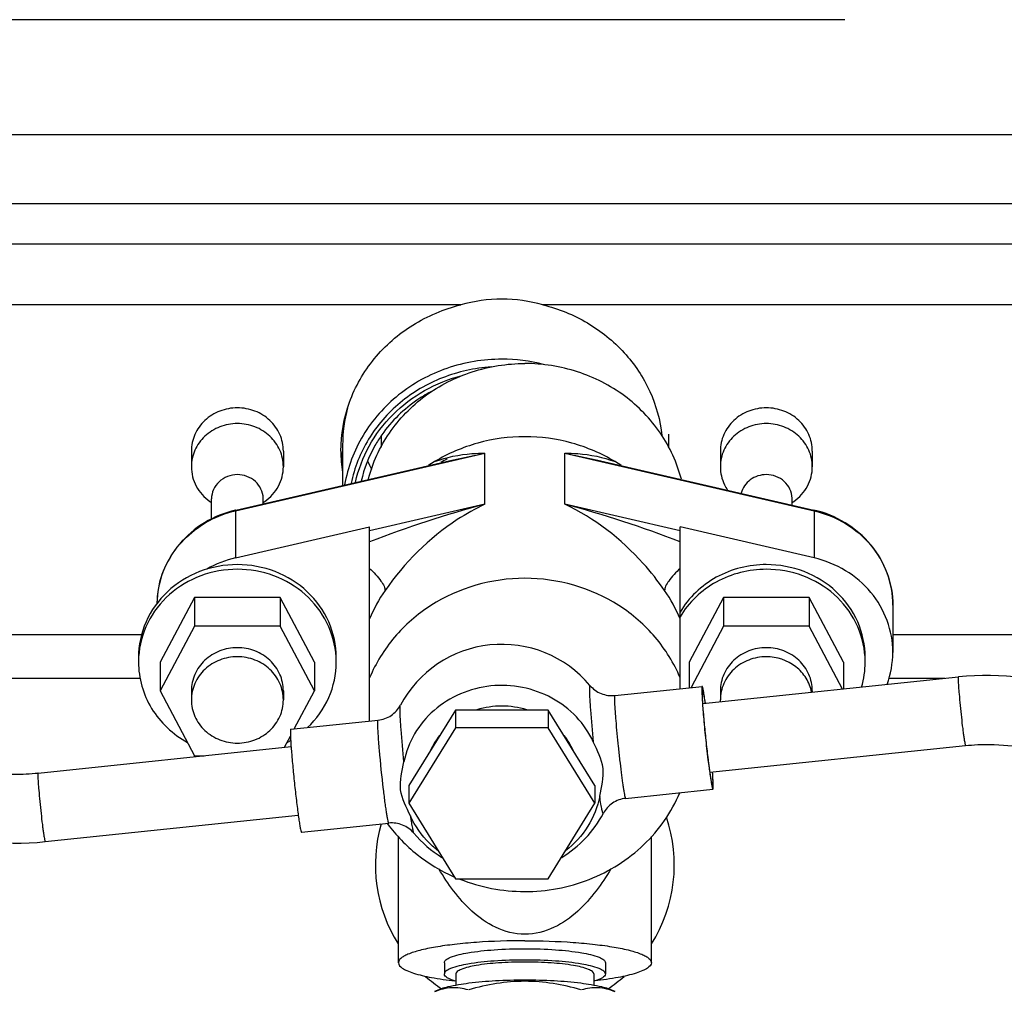
# Model space of a CAD drawing. Units: millimetres. Extents: x 40 to 615, y -3 to 410.
# Drawn here: x 295 to 303, y 327 to 336 of the extents above; entities that cross this region are included whole.
import ezdxf

# ---------------------------------------------------------------- set-up
doc = ezdxf.new("R2010")
doc.units = ezdxf.units.MM
doc.header["$LTSCALE"] = 32.67
doc.linetypes.add('CENTER', pattern=[0.6, 0.375, -0.075, 0.075, -0.075])
doc.layers.get('0').update_dxf_attribs({"linetype": 'CONTINUOUS'})
doc.layers.add('ALL_AXIS', color=7, linetype='CONTINUOUS')

msp = doc.modelspace()

# ---------------------------------------------------------------- linework, layer by layer
at = {"color": 7, "linetype": 'Continuous'}
for p, q in [((276.9769, 334.8445), (340.6269, 334.8445)), ((268.8757, 334.2443), (341.1783, 334.2443)), ((267.9769, 333.8945), (341.5769, 333.8945)), ((298.5195, 333.364), (287.7342, 333.364)), ((310.0195, 333.364), (299.2342, 333.364)), ((300.3269, 332.2391), (300.3269, 332.1268)), ((297.4919, 332.1429), (297.4919, 331.7937)), ((297.8269, 332.222), (297.8269, 332.1268)), ((296.1769, 332.0921), (296.1769, 331.9553)), ((296.5616, 331.5725), (298.7301, 332.0744)), ((296.9769, 332.0921), (296.9769, 331.9553)), ((298.417, 332.0078), (298.7301, 332.0744)), ((298.7301, 331.6297), (298.7301, 332.0744)), ((299.4236, 332.0744), (299.7367, 332.0078)), ((299.4236, 332.0744), (301.5921, 331.5725)), ((299.4236, 331.6297), (299.4236, 332.0744)), ((300.7769, 332.0921), (300.7769, 331.9553)), ((301.5769, 332.0921), (301.5769, 331.9553)), ((296.563, 331.5787), (298.4178, 332.008)), ((298.4158, 332.0075), (298.417, 332.0078)), ((299.7359, 332.008), (301.5907, 331.5787)), ((299.7367, 332.0078), (299.7379, 332.0075)), ((296.3519, 331.5017), (296.3519, 331.6754)), ((296.8019, 331.634), (296.8019, 331.6754)), ((298.7301, 331.6297), (297.7269, 331.3976)), ((300.4269, 331.3976), (299.4236, 331.6297)), ((301.4019, 331.6224), (301.4019, 331.6754)), ((296.5616, 331.5725), (296.5616, 331.1621)), ((301.5921, 331.5725), (301.5921, 331.1621)), ((296.5616, 331.1621), (297.7269, 331.4318)), ((297.7269, 329.743), (297.7269, 331.4318)), ((301.5921, 331.1621), (300.4269, 331.4318)), ((300.4269, 330.0249), (300.4269, 331.4318)), ((296.205, 330.8192), (295.9069, 330.2554)), ((296.9487, 330.8192), (296.205, 330.8192)), ((296.205, 330.8192), (296.205, 330.5696)), ((297.2469, 330.2554), (296.9487, 330.8192)), ((296.9487, 330.8192), (296.9487, 330.5696)), ((300.805, 330.8192), (300.5069, 330.2554)), ((301.5487, 330.8192), (300.805, 330.8192)), ((300.805, 330.8192), (300.805, 330.5696)), ((301.8469, 330.2554), (301.5487, 330.8192)), ((301.5487, 330.8192), (301.5487, 330.5696)), ((302.2769, 330.7513), (302.2769, 330.3409)), ((296.205, 330.5696), (295.9069, 330.0057)), ((296.9487, 330.5696), (296.205, 330.5696)), ((297.2469, 330.0057), (296.9487, 330.5696)), ((300.805, 330.5696), (300.5223, 330.0349)), ((301.5487, 330.5696), (300.805, 330.5696)), ((301.8385, 330.0215), (301.5487, 330.5696)), ((295.7445, 330.4946), (294.3882, 330.4946)), ((303.7655, 330.4946), (302.2769, 330.4946)), ((295.9069, 330.2554), (295.9069, 330.0057)), ((297.2469, 330.2554), (297.2469, 330.0057)), ((300.5069, 330.2554), (300.5069, 330.0333)), ((301.8469, 330.2554), (301.8469, 330.0224)), ((295.7301, 330.1145), (293.9662, 330.1145)), ((300.6245, 329.8947), (302.8475, 330.1268)), ((302.729, 330.1145), (302.2417, 330.1145)), ((295.9069, 330.0057), (296.205, 329.4419)), ((296.1769, 330.0057), (296.1769, 329.9271)), ((296.9769, 330.0057), (296.9769, 329.9271)), ((297.0717, 329.6746), (297.2469, 330.0057)), ((299.8594, 329.9657), (300.6191, 330.045)), ((300.7769, 330.0057), (300.7769, 329.9271)), ((301.5769, 330.0057), (301.5769, 329.9942)), ((298.4727, 329.8393), (298.0686, 329.1815)), ((299.281, 329.8393), (298.4727, 329.8393)), ((298.4727, 329.8393), (298.4727, 329.6853)), ((299.6852, 329.1815), (299.281, 329.8393)), ((299.281, 329.8393), (299.281, 329.6853)), ((297.0411, 329.6714), (297.8008, 329.7507)), ((298.4727, 329.6853), (298.0686, 329.0276)), ((299.281, 329.6853), (298.4727, 329.6853)), ((299.6852, 329.0276), (299.281, 329.6853)), ((296.9873, 329.515), (297.0389, 329.6125)), ((294.8439, 329.2912), (297.0442, 329.5209)), ((300.6868, 329.298), (302.9098, 329.5301)), ((296.205, 329.4419), (296.2877, 329.4419)), ((298.0686, 329.1815), (298.0686, 329.0276)), ((299.6852, 329.1815), (299.6852, 329.0276)), ((299.9529, 329.0705), (300.7126, 329.1498)), ((298.0686, 329.0276), (298.4727, 328.3698)), ((299.281, 328.3698), (299.6852, 329.0276)), ((294.9062, 328.6944), (297.1065, 328.9241)), ((297.1346, 328.7763), (297.8943, 328.8556)), ((297.9769, 327.6414), (297.9769, 328.7387)), ((300.1769, 327.6414), (300.1769, 328.7387)), ((298.4727, 328.3698), (299.281, 328.3698)), ((298.3769, 327.6414), (298.3769, 327.5429)), ((299.7769, 327.6414), (299.7769, 327.5429)), ((298.4769, 327.5429), (298.4769, 327.444)), ((299.6769, 327.5429), (299.6769, 327.444))]:
    msp.add_line(p, q, dxfattribs=at)
for centre, radius, start, end in [((298.8765, 331.4171), 1.4736, 75.76948, 89.98657), ((298.7255, 332.1418), 1.2336, 164.63738, 179.94959), ((298.7164, 332.0922), 1.2395, 180.0096, 188.67219), ((298.7163, 332.1402), 1.2394, 182.22426, 188.76796), ((298.7628, 332.4365), 1.1374, 202.17755, 206.17851), ((303.0279, 324.1603), 9.1588, 121.13502, 121.53239), ((299.0562, 330.7583), 1.4245, 117.31997, 119.8286), ((295.1259, 324.1605), 9.1586, 58.4676, 58.86498), ((296.5679, 331.9824), 0.401, 234.95618, 237.3253), ((296.6033, 331.6754), 0.1985, 0.00049, 2.07537), ((296.5859, 331.9824), 0.401, 302.6747, 305.04382), ((301.2033, 331.6754), 0.1985, 0.00049, 2.07537), ((301.1859, 331.9824), 0.401, 302.6747, 305.04382), ((296.7751, 330.6623), 0.9406, 103.03019, 103.21602), ((296.6754, 330.7509), 0.7986, 168.94847, 174.40506), ((296.6772, 330.7506), 0.8004, 166.54364, 168.94877), ((298.9614, 330.1168), 1.3381, 145.3077, 157.30965), ((299.1923, 330.1168), 1.3381, 22.69035, 34.6923), ((296.6721, 330.7513), 0.7952, 174.40997, 178.9978), ((298.8769, 329.4106), 1, 39.95585, 151.96543), ((296.4766, 330.2554), 0.7598, 176.90569, 179.99992), ((296.476, 330.2554), 0.7592, 176.44825, 176.90522), ((296.6777, 330.2554), 0.7592, 3.09478, 3.55175), ((296.6771, 330.2554), 0.7598, 0.00008, 3.09431), ((301.2777, 330.2554), 0.7592, 3.09478, 3.55175), ((301.2771, 330.2554), 0.7598, 0.00008, 3.09431), ((301.2698, 330.2562), 0.767, 343.51615, 359.9374), ((303.0996, 327.722), 2.418, 69.46355, 95.9849), ((301.1303, 329.9271), 0.3535, 180.00005, 182.65723), ((298.8772, 329.1557), 0.7182, 90.02557, 107.57238), ((298.8765, 329.1557), 0.7182, 72.42762, 89.97443), ((296.5911, 330.3219), 0.8719, 298.82275, 301.06131), ((298.8278, 329.228), 0.6283, 141.51279, 155.48728), ((298.9259, 329.228), 0.6283, 24.51272, 38.48721), ((298.8769, 329.4106), 1, 301.3544, 331.9655), ((299.0769, 328.4945), 1.3, 327.91283, 18.56903), ((294.6541, 331.0992), 2.418, 249.46355, 275.9849), ((299.0769, 328.4945), 1.3, 164.17882, 212.08717), ((298.9817, 329.6553), 1.3626, 216.05802, 216.3084), ((298.8812, 329.4157), 1.0066, 220.01732, 238.57057), ((299.0769, 328.4945), 1.3, 228.40678, 236.23173), ((299.0769, 328.4945), 1.3, 303.76827, 311.59322)]:
    msp.add_arc(centre, radius, start, end, dxfattribs=at)
msp.add_ellipse((298.8769, 331.9236), major_axis=(0, 1.4898), ratio=0.939693, start_param=-0.258135, end_param=0.258135, dxfattribs=at)
for points, knots in [([(297.4769, 332.092), (297.4769, 332.2356), (297.5284, 332.5269), (297.7506, 332.9128), (298.0916, 333.2099), (298.373, 333.3277), (298.5195, 333.364)], [0, 0, 0, 0, 0.244038, 0.491224, 0.743316, 1, 1, 1, 1]), ([(299.2342, 333.364), (299.3694, 333.3305), (299.6297, 333.2251), (299.9541, 332.9635), (300.182, 332.622), (300.2549, 332.3593), (300.2694, 332.2275)], [0, 0, 0, 0, 0.25626, 0.508392, 0.755915, 1, 1, 1, 1]), ([(298.8769, 332.8908), (298.7153, 332.8908), (298.3917, 332.8372), (297.9649, 332.6045), (297.6476, 332.2465), (297.5359, 331.949), (297.5098, 331.798)], [0, 0, 0, 0, 0.256326, 0.509265, 0.756954, 1, 1, 1, 1]), ([(297.716, 331.8467), (297.7525, 331.9891), (297.8789, 332.2656), (298.1984, 332.5936), (298.6125, 332.8051), (298.9222, 332.8536), (299.0769, 332.8536)], [0, 0, 0, 0, 0.243303, 0.491261, 0.744101, 1, 1, 1, 1]), ([(300.4378, 331.8467), (300.4012, 331.9891), (300.2748, 332.2656), (299.9553, 332.5936), (299.5412, 332.8051), (299.2315, 332.8536), (299.0769, 332.8536)], [0, 0, 0, 0, 0.243303, 0.491261, 0.744101, 1, 1, 1, 1]), ([(298.784, 332.8236), (298.6398, 332.8142), (298.3541, 332.751), (297.9798, 332.5314), (297.6988, 332.2095), (297.5941, 331.9458), (297.5663, 331.8113)], [0, 0, 0, 0, 0.256165, 0.508846, 0.756601, 1, 1, 1, 1]), ([(297.6038, 331.8197), (297.628, 331.9294), (297.7096, 332.1444), (297.9188, 332.4206), (298.1991, 332.6327), (298.4187, 332.7208), (298.5325, 332.7502)], [0, 0, 0, 0, 0.244336, 0.492184, 0.744251, 1, 1, 1, 1]), ([(298.2756, 332.6164), (298.2314, 332.5937), (298.0625, 332.4942), (297.9176, 332.3539), (297.8335, 332.2344)], [0, 0, 0, 0, 0.25388, 1, 1, 1, 1]), ([(296.5769, 332.4679), (296.525, 332.4679), (296.4209, 332.4488), (296.2881, 332.366), (296.1982, 332.2411), (296.1769, 332.1411), (296.1769, 332.0921)], [0, 0, 0, 0, 0.257136, 0.510152, 0.757222, 1, 1, 1, 1]), ([(296.9769, 332.0921), (296.9769, 332.1411), (296.9556, 332.2411), (296.8656, 332.366), (296.7328, 332.4488), (296.6288, 332.4679), (296.5769, 332.4679)], [0, 0, 0, 0, 0.242778, 0.489848, 0.742864, 1, 1, 1, 1]), ([(301.1769, 332.4679), (301.125, 332.4679), (301.0209, 332.4488), (300.8881, 332.366), (300.7982, 332.2411), (300.7769, 332.1411), (300.7769, 332.0921)], [0, 0, 0, 0, 0.257136, 0.510152, 0.757222, 1, 1, 1, 1]), ([(301.5769, 332.0921), (301.5769, 332.1411), (301.5556, 332.2411), (301.4656, 332.366), (301.3328, 332.4488), (301.2288, 332.4679), (301.1769, 332.4679)], [0, 0, 0, 0, 0.242778, 0.489848, 0.742864, 1, 1, 1, 1]), ([(296.5769, 332.3311), (296.525, 332.3311), (296.4209, 332.312), (296.2881, 332.2292), (296.1982, 332.1043), (296.1769, 332.0043), (296.1769, 331.9553)], [0, 0, 0, 0, 0.257136, 0.510152, 0.757222, 1, 1, 1, 1]), ([(296.9769, 331.9553), (296.9769, 332.0043), (296.9556, 332.1043), (296.8656, 332.2292), (296.7328, 332.312), (296.6288, 332.3311), (296.5769, 332.3311)], [0, 0, 0, 0, 0.242778, 0.489848, 0.742864, 1, 1, 1, 1]), ([(301.1769, 332.3311), (301.125, 332.3311), (301.0209, 332.312), (300.8881, 332.2292), (300.7982, 332.1043), (300.7769, 332.0043), (300.7769, 331.9553)], [0, 0, 0, 0, 0.257136, 0.510152, 0.757222, 1, 1, 1, 1]), ([(301.5769, 331.9553), (301.5769, 332.0043), (301.5556, 332.1043), (301.4656, 332.2292), (301.3328, 332.312), (301.2288, 332.3311), (301.1769, 332.3311)], [0, 0, 0, 0, 0.242778, 0.489848, 0.742864, 1, 1, 1, 1]), ([(297.8335, 332.2344), (297.812, 332.2039), (297.7328, 332.0792), (297.6781, 331.9389), (297.6538, 331.8312)], [0, 0, 0, 0, 0.252474, 1, 1, 1, 1]), ([(299.0769, 332.2165), (298.9393, 332.2165), (298.6642, 332.1797), (298.4089, 332.0703), (298.2923, 331.9998)], [0, 0, 0, 0, 0.502256, 1, 1, 1, 1]), ([(299.8614, 331.9998), (299.7448, 332.0703), (299.4895, 332.1797), (299.2144, 332.2165), (299.0769, 332.2165)], [0, 0, 0, 0, 0.497744, 1, 1, 1, 1]), ([(298.2923, 331.9998), (298.3958, 332.0392), (298.544, 332.0692), (298.6924, 332.0744), (298.7301, 332.0744)], [0, 0, 0, 0, 0.745747, 1, 1, 1, 1]), ([(299.4236, 332.0744), (299.4614, 332.0744), (299.6097, 332.0692), (299.7579, 332.0392), (299.8614, 331.9998)], [0, 0, 0, 0, 0.254253, 1, 1, 1, 1]), ([(296.1769, 331.9553), (296.1769, 331.8973), (296.2069, 331.7784), (296.2891, 331.6881), (296.3376, 331.654)], [0, 0, 0, 0, 0.494229, 1, 1, 1, 1]), ([(296.5769, 331.8869), (296.52, 331.8869), (296.4306, 331.853), (296.364, 331.7593), (296.3519, 331.703), (296.3519, 331.6754)], [0, 0, 0, 0, 0.505712, 0.755021, 1, 1, 1, 1]), ([(296.8017, 331.6826), (296.7998, 331.736), (296.7467, 331.8467), (296.6326, 331.8869), (296.5769, 331.8869)], [0, 0, 0, 0, 0.489224, 1, 1, 1, 1]), ([(296.8161, 331.654), (296.8646, 331.6881), (296.9468, 331.7784), (296.9769, 331.8973), (296.9769, 331.9553)], [0, 0, 0, 0, 0.505771, 1, 1, 1, 1]), ([(300.7769, 331.9553), (300.7769, 331.9017), (300.794, 331.8287), (300.8303, 331.7667), (300.8406, 331.7518)], [0, 0, 0, 0, 0.746446, 1, 1, 1, 1]), ([(301.1769, 331.8869), (301.1281, 331.8869), (301.0293, 331.8565), (300.9699, 331.7706), (300.9582, 331.7251)], [0, 0, 0, 0, 0.509234, 1, 1, 1, 1]), ([(301.4017, 331.6826), (301.3998, 331.736), (301.3467, 331.8467), (301.2326, 331.8869), (301.1769, 331.8869)], [0, 0, 0, 0, 0.489224, 1, 1, 1, 1]), ([(301.4161, 331.654), (301.4646, 331.6881), (301.5468, 331.7784), (301.5769, 331.8973), (301.5769, 331.9553)], [0, 0, 0, 0, 0.505771, 1, 1, 1, 1]), ([(296.3511, 331.6824), (296.3507, 331.6835), (296.3521, 331.6778), (296.3519, 331.6765), (296.3519, 331.6754)], [0, 0, 0, 0, 0.527169, 1, 1, 1, 1]), ([(296.8019, 331.6754), (296.8019, 331.6775), (296.8021, 331.68), (296.8026, 331.6824), (296.8027, 331.6827)], [0, 0, 0, 0, 0.855363, 1, 1, 1, 1]), ([(298.7301, 331.6297), (298.6469, 331.591), (298.3101, 331.4019), (298.0282, 331.1198), (297.8612, 330.8784)], [0, 0, 0, 0, 0.238255, 1, 1, 1, 1]), ([(300.2925, 330.8784), (300.2354, 330.9609), (299.9967, 331.2634), (299.682, 331.5096), (299.4236, 331.6297)], [0, 0, 0, 0, 0.260474, 1, 1, 1, 1]), ([(301.4019, 331.6754), (301.4019, 331.6775), (301.4021, 331.68), (301.4026, 331.6824), (301.4027, 331.6827)], [0, 0, 0, 0, 0.855363, 1, 1, 1, 1]), ([(296.56, 331.578), (296.4658, 331.5559), (296.2842, 331.4824), (296.0622, 331.294), (295.9152, 331.0468), (295.8787, 330.8588), (295.877, 330.7658)], [0, 0, 0, 0, 0.255209, 0.506853, 0.754673, 1, 1, 1, 1]), ([(295.8988, 330.9368), (295.9352, 331.0891), (296.1061, 331.3813), (296.4041, 331.5361), (296.5616, 331.5725)], [0, 0, 0, 0, 0.491819, 1, 1, 1, 1]), ([(296.563, 331.5787), (296.5628, 331.5787), (296.5612, 331.5768), (296.5616, 331.5744), (296.5616, 331.5725)], [0, 0, 0, 0, 0.120104, 1, 1, 1, 1]), ([(302.2769, 330.7513), (302.2769, 330.8458), (302.2427, 331.0372), (302.0957, 331.2898), (301.8711, 331.4821), (301.6865, 331.5566), (301.5907, 331.5787)], [0, 0, 0, 0, 0.245312, 0.493086, 0.744731, 1, 1, 1, 1]), ([(301.5907, 331.5787), (301.591, 331.5787), (301.5925, 331.5768), (301.5921, 331.5744), (301.5921, 331.5725)], [0, 0, 0, 0, 0.120104, 1, 1, 1, 1]), ([(301.5921, 331.5725), (301.6879, 331.5504), (301.8723, 331.4762), (302.0965, 331.2849), (302.2429, 331.0345), (302.2769, 330.8448), (302.2769, 330.7513)], [0, 0, 0, 0, 0.256739, 0.508889, 0.756054, 1, 1, 1, 1]), ([(302.2769, 330.3409), (302.2769, 330.4343), (302.2429, 330.624), (302.0965, 330.8745), (301.8723, 331.0657), (301.6879, 331.1399), (301.5921, 331.1621)], [0, 0, 0, 0, 0.243946, 0.491111, 0.743261, 1, 1, 1, 1]), ([(296.5769, 331.1046), (296.4653, 331.1046), (296.2416, 331.0634), (295.956, 330.8855), (295.7626, 330.6169), (295.7169, 330.4018), (295.7169, 330.2965)], [0, 0, 0, 0, 0.257136, 0.510152, 0.757222, 1, 1, 1, 1]), ([(296.5769, 331.0635), (296.4693, 331.0635), (296.2539, 331.0253), (295.9754, 330.8598), (295.7799, 330.6083), (295.7246, 330.4039), (295.7183, 330.3025)], [0, 0, 0, 0, 0.256861, 0.509871, 0.757171, 1, 1, 1, 1]), ([(297.4369, 330.2965), (297.4369, 330.4018), (297.3911, 330.6169), (297.1977, 330.8855), (296.9121, 331.0634), (296.6885, 331.1046), (296.5769, 331.1046)], [0, 0, 0, 0, 0.242778, 0.489848, 0.742864, 1, 1, 1, 1]), ([(297.4354, 330.3025), (297.4291, 330.4039), (297.3739, 330.6083), (297.1783, 330.8598), (296.8998, 331.0253), (296.6844, 331.0635), (296.5769, 331.0635)], [0, 0, 0, 0, 0.242829, 0.490129, 0.743139, 1, 1, 1, 1]), ([(297.7269, 331.0699), (297.763, 331.0368), (297.8102, 330.9885), (297.8518, 330.921), (297.8612, 330.891), (297.8612, 330.8784)], [0, 0, 0, 0, 0.617414, 0.840223, 1, 1, 1, 1]), ([(300.4269, 331.0699), (300.3908, 331.0368), (300.3436, 330.9885), (300.3019, 330.921), (300.2925, 330.891), (300.2925, 330.8784)], [0, 0, 0, 0, 0.617414, 0.840222, 1, 1, 1, 1]), ([(301.1769, 331.1046), (301.0272, 331.1046), (300.7267, 331.0306), (300.5009, 330.8162), (300.4263, 330.691)], [0, 0, 0, 0, 0.506682, 1, 1, 1, 1]), ([(301.1769, 331.0635), (301.0272, 331.0635), (300.7267, 330.9896), (300.5009, 330.7752), (300.4263, 330.65)], [0, 0, 0, 0, 0.506682, 1, 1, 1, 1]), ([(302.0369, 330.2965), (302.0369, 330.4018), (301.9911, 330.6169), (301.7977, 330.8855), (301.5121, 331.0634), (301.2885, 331.1046), (301.1769, 331.1046)], [0, 0, 0, 0, 0.242778, 0.489848, 0.742864, 1, 1, 1, 1]), ([(302.0354, 330.3025), (302.0291, 330.4039), (301.9739, 330.6083), (301.7783, 330.8598), (301.4998, 331.0253), (301.2844, 331.0635), (301.1769, 331.0635)], [0, 0, 0, 0, 0.242829, 0.490129, 0.743139, 1, 1, 1, 1]), ([(300.4269, 330.1199), (300.3739, 330.247), (300.225, 330.4879), (299.7961, 330.8607), (299.0769, 331.0686), (298.3576, 330.8607), (297.9287, 330.4879), (297.7799, 330.247), (297.7269, 330.1199)], [0, 0, 0, 0, 0.122599, 0.247439, 0.5, 0.752561, 0.877401, 1, 1, 1, 1]), ([(296.5769, 330.3816), (296.525, 330.3816), (296.4209, 330.3624), (296.2881, 330.2797), (296.1982, 330.1548), (296.1769, 330.0547), (296.1769, 330.0057)], [0, 0, 0, 0, 0.257136, 0.510152, 0.757222, 1, 1, 1, 1]), ([(296.9769, 330.0057), (296.9769, 330.0547), (296.9556, 330.1548), (296.8656, 330.2797), (296.7328, 330.3624), (296.6288, 330.3816), (296.5769, 330.3816)], [0, 0, 0, 0, 0.242778, 0.489848, 0.742864, 1, 1, 1, 1]), ([(301.1769, 330.3816), (301.125, 330.3816), (301.0209, 330.3624), (300.8881, 330.2797), (300.7982, 330.1548), (300.7769, 330.0547), (300.7769, 330.0057)], [0, 0, 0, 0, 0.257136, 0.510152, 0.757222, 1, 1, 1, 1]), ([(301.5769, 330.0057), (301.5769, 330.0547), (301.5556, 330.1548), (301.4656, 330.2797), (301.3328, 330.3624), (301.2288, 330.3816), (301.1769, 330.3816)], [0, 0, 0, 0, 0.242778, 0.489848, 0.742864, 1, 1, 1, 1]), ([(296.5769, 330.3029), (296.525, 330.3029), (296.4209, 330.2838), (296.2881, 330.201), (296.1982, 330.0761), (296.1769, 329.9761), (296.1769, 329.9271)], [0, 0, 0, 0, 0.257136, 0.510152, 0.757222, 1, 1, 1, 1]), ([(296.9769, 329.9271), (296.9769, 329.9761), (296.9556, 330.0761), (296.8656, 330.201), (296.7328, 330.2838), (296.6288, 330.3029), (296.5769, 330.3029)], [0, 0, 0, 0, 0.242778, 0.489848, 0.742864, 1, 1, 1, 1]), ([(301.1769, 330.3029), (301.125, 330.3029), (301.0209, 330.2838), (300.8881, 330.201), (300.7982, 330.0761), (300.7769, 329.9761), (300.7769, 329.9271)], [0, 0, 0, 0, 0.257136, 0.510152, 0.757222, 1, 1, 1, 1]), ([(301.5706, 329.9935), (301.5623, 330.0365), (301.529, 330.1209), (301.4078, 330.256), (301.2672, 330.3029), (301.1769, 330.3029)], [0, 0, 0, 0, 0.24481, 0.494307, 1, 1, 1, 1]), ([(295.7169, 330.2554), (295.7169, 330.1162), (295.7987, 329.8287), (296.0169, 329.6271), (296.1423, 329.5581)], [0, 0, 0, 0, 0.493147, 1, 1, 1, 1]), ([(297.187, 329.6859), (297.2646, 329.7593), (297.3917, 329.9365), (297.4369, 330.1505), (297.4369, 330.2554)], [0, 0, 0, 0, 0.504349, 1, 1, 1, 1]), ([(302.8475, 330.1268), (302.8459, 330.1267), (302.8463, 330.1176), (302.8455, 330.1131), (302.8455, 330.1086)], [0, 0, 0, 0, 0.266521, 1, 1, 1, 1]), ([(302.8455, 330.1086), (302.8455, 330.0647), (302.8523, 329.9882), (302.862, 329.8773), (302.8725, 329.7778), (302.882, 329.6966), (302.8897, 329.6379), (302.8948, 329.6013), (302.8995, 329.5726), (302.9032, 329.5494), (302.9067, 329.5389), (302.9082, 329.5299), (302.9098, 329.5301)], [0, 0, 0, 0, 0.226191, 0.394187, 0.573035, 0.741167, 0.81476, 0.878315, 0.929909, 0.967995, 0.991473, 1, 1, 1, 1]), ([(299.6724, 329.5611), (299.6359, 329.6409), (299.5341, 329.7906), (299.2463, 330.0112), (298.777, 330.1051), (298.337, 329.9173), (298.1067, 329.6413), (298.0425, 329.4743), (298.0256, 329.3892)], [0, 0, 0, 0, 0.123256, 0.248935, 0.502515, 0.754139, 0.878115, 1, 1, 1, 1]), ([(299.6434, 330.0528), (299.6429, 330.0534), (299.6393, 330.0529), (299.6402, 330.0448), (299.6381, 330.0348), (299.6384, 330.0251), (299.6384, 330.0196)], [0, 0, 0, 0, 0.060292, 0.221703, 0.534762, 1, 1, 1, 1]), ([(299.6384, 330.0196), (299.6384, 329.9602), (299.65, 329.8071), (299.6631, 329.6545), (299.6724, 329.5611)], [0, 0, 0, 0, 0.38773, 1, 1, 1, 1]), ([(299.6434, 330.0528), (299.6689, 330.0224), (299.7364, 329.973), (299.8193, 329.9615), (299.8594, 329.9657)], [0, 0, 0, 0, 0.496063, 1, 1, 1, 1]), ([(300.6191, 330.045), (300.6167, 330.0447), (300.6173, 330.0311), (300.6162, 330.0244), (300.6162, 330.0177)], [0, 0, 0, 0, 0.266528, 1, 1, 1, 1]), ([(300.6162, 330.0177), (300.6162, 329.9916), (300.6197, 329.9258), (300.6281, 329.8112), (300.641, 329.6708), (300.6566, 329.5215), (300.6709, 329.3997), (300.6824, 329.3114), (300.6901, 329.257), (300.6971, 329.2127), (300.7028, 329.1808), (300.7074, 329.1606), (300.7102, 329.1526), (300.7118, 329.1498), (300.7126, 329.1498)], [0, 0, 0, 0, 0.089313, 0.226176, 0.394139, 0.572951, 0.741049, 0.814627, 0.878169, 0.929753, 0.967831, 0.991305, 0.997409, 1, 1, 1, 1]), ([(300.6472, 329.8977), (300.6443, 329.9186), (300.639, 329.9549), (300.6321, 329.9971), (300.6271, 330.0219), (300.6241, 330.0344), (300.622, 330.0407), (300.6201, 330.0451), (300.6191, 330.045)], [0, 0, 0, 0, 0.419903, 0.734114, 0.847185, 0.92926, 0.979755, 1, 1, 1, 1]), ([(296.1769, 329.9271), (296.1769, 329.8781), (296.1982, 329.778), (296.2881, 329.6531), (296.4209, 329.5704), (296.525, 329.5512), (296.5769, 329.5512)], [0, 0, 0, 0, 0.242778, 0.489848, 0.742864, 1, 1, 1, 1]), ([(296.5769, 329.5512), (296.6288, 329.5512), (296.7328, 329.5704), (296.8656, 329.6531), (296.9556, 329.778), (296.9769, 329.8781), (296.9769, 329.9271)], [0, 0, 0, 0, 0.257136, 0.510152, 0.757222, 1, 1, 1, 1]), ([(299.8594, 329.9657), (299.857, 329.9654), (299.8576, 329.9518), (299.8564, 329.9451), (299.8564, 329.9384)], [0, 0, 0, 0, 0.266534, 1, 1, 1, 1]), ([(299.8564, 329.9384), (299.8564, 329.9276), (299.8583, 329.8637), (299.8633, 329.8), (299.8676, 329.747)], [0, 0, 0, 0, 0.168303, 1, 1, 1, 1]), ([(300.6659, 329.4589), (300.6585, 329.5209), (300.6485, 329.6136), (300.637, 329.7344), (300.6299, 329.817), (300.6248, 329.8875), (300.6219, 329.937), (300.6212, 329.9676), (300.621, 329.9832), (300.6218, 329.9932), (300.6222, 329.9986), (300.6232, 329.9999)], [0, 0, 0, 0, 0.345002, 0.514776, 0.670215, 0.802793, 0.905257, 0.943383, 0.972056, 0.990937, 1, 1, 1, 1]), ([(300.6232, 329.9999), (300.6244, 330.0013), (300.6302, 329.9873), (300.6314, 329.9747), (300.6391, 329.9381), (300.6426, 329.9129), (300.6448, 329.8976)], [0, 0, 0, 0, 0.051666, 0.238226, 0.558099, 1, 1, 1, 1]), ([(297.8008, 329.7507), (297.8409, 329.7549), (297.9197, 329.7833), (297.9755, 329.8456), (297.9942, 329.8806)], [0, 0, 0, 0, 0.503874, 1, 1, 1, 1]), ([(297.9916, 329.8477), (297.9916, 329.8551), (297.9922, 329.8659), (297.9925, 329.8774), (297.9942, 329.8806)], [0, 0, 0, 0, 0.671477, 1, 1, 1, 1]), ([(298.0256, 329.3891), (298.0162, 329.4825), (298.0031, 329.6351), (297.9916, 329.7882), (297.9916, 329.8477)], [0, 0, 0, 0, 0.612273, 1, 1, 1, 1]), ([(297.7979, 329.7234), (297.7979, 329.7302), (297.7991, 329.7368), (297.7984, 329.7505), (297.8008, 329.7507)], [0, 0, 0, 0, 0.733472, 1, 1, 1, 1]), ([(299.8676, 329.747), (299.8737, 329.6719), (299.8846, 329.5579), (299.9009, 329.4077), (299.9136, 329.3012), (299.9242, 329.2205), (299.9323, 329.1655), (299.9375, 329.1326), (299.9422, 329.1071), (299.9461, 329.0872), (299.9492, 329.0777), (299.9514, 329.0704), (299.9529, 329.0705)], [0, 0, 0, 0, 0.330811, 0.503032, 0.663929, 0.80238, 0.860122, 0.908833, 0.947677, 0.976006, 0.993399, 1, 1, 1, 1]), ([(297.0411, 329.6714), (297.0387, 329.6711), (297.0394, 329.6575), (297.0382, 329.6509), (297.0382, 329.6441)], [0, 0, 0, 0, 0.266528, 1, 1, 1, 1]), ([(297.8477, 329.1478), (297.8342, 329.2619), (297.8174, 329.4234), (297.8025, 329.6154), (297.7979, 329.693), (297.7979, 329.7234)], [0, 0, 0, 0, 0.596635, 0.842143, 1, 1, 1, 1]), ([(297.0382, 329.6441), (297.0382, 329.6181), (297.0417, 329.5522), (297.0502, 329.4376), (297.0631, 329.2972), (297.0786, 329.1479), (297.0929, 329.0261), (297.1044, 328.9379), (297.1121, 328.8835), (297.1191, 328.8391), (297.1249, 328.8072), (297.1294, 328.787), (297.1322, 328.779), (297.1338, 328.7762), (297.1346, 328.7763)], [0, 0, 0, 0, 0.089313, 0.226176, 0.394139, 0.572951, 0.741049, 0.814627, 0.878169, 0.929753, 0.967831, 0.991305, 0.997409, 1, 1, 1, 1]), ([(299.7281, 329.0901), (299.744, 329.1696), (299.7888, 329.3358), (299.7064, 329.4869), (299.6724, 329.5611)], [0, 0, 0, 0, 0.498446, 1, 1, 1, 1]), ([(302.9098, 329.5301), (302.9797, 329.5374), (303.2589, 329.5505), (303.5411, 329.4983), (303.7367, 329.4247)], [0, 0, 0, 0, 0.251517, 1, 1, 1, 1]), ([(300.7073, 329.1948), (300.7055, 329.1963), (300.7037, 329.2044), (300.6997, 329.2188), (300.6956, 329.2425), (300.6879, 329.2883), (300.6778, 329.3614), (300.67, 329.424), (300.6659, 329.4589)], [0, 0, 0, 0, 0.026408, 0.084627, 0.173952, 0.29255, 0.606747, 1, 1, 1, 1]), ([(294.0278, 329.3925), (294.2213, 329.3212), (294.4996, 329.2708), (294.775, 329.284), (294.8439, 329.2912)], [0, 0, 0, 0, 0.748536, 1, 1, 1, 1]), ([(294.8439, 329.2912), (294.8423, 329.291), (294.8427, 329.2819), (294.8419, 329.2775), (294.8419, 329.273)], [0, 0, 0, 0, 0.266521, 1, 1, 1, 1]), ([(294.8419, 329.273), (294.8419, 329.229), (294.8488, 329.1526), (294.8584, 329.0417), (294.8689, 328.9422), (294.8784, 328.8609), (294.8861, 328.8022), (294.8912, 328.7657), (294.896, 328.7369), (294.8996, 328.7137), (294.9031, 328.7033), (294.9046, 328.6942), (294.9062, 328.6944)], [0, 0, 0, 0, 0.226191, 0.394187, 0.573035, 0.741167, 0.81476, 0.878315, 0.929909, 0.967995, 0.991473, 1, 1, 1, 1]), ([(300.7073, 329.2995), (300.7082, 329.284), (300.7101, 329.2587), (300.7101, 329.2212), (300.7115, 329.2085), (300.7087, 329.1937), (300.7073, 329.1948)], [0, 0, 0, 0, 0.441878, 0.761755, 0.948329, 1, 1, 1, 1]), ([(300.7155, 329.1771), (300.7155, 329.1845), (300.7147, 329.2254), (300.712, 329.2662), (300.7097, 329.2997)], [0, 0, 0, 0, 0.179786, 1, 1, 1, 1]), ([(297.8943, 328.8556), (297.8924, 328.8554), (297.8901, 328.8655), (297.8861, 328.8777), (297.8814, 328.9044), (297.8756, 328.9379), (297.8692, 328.9809), (297.8595, 329.0516), (297.8524, 329.1081), (297.8477, 329.1478)], [0, 0, 0, 0, 0.019652, 0.072782, 0.159217, 0.277121, 0.423817, 0.595934, 1, 1, 1, 1]), ([(300.7126, 329.1498), (300.715, 329.1501), (300.7144, 329.1637), (300.7155, 329.1704), (300.7155, 329.1771)], [0, 0, 0, 0, 0.266528, 1, 1, 1, 1]), ([(298.5125, 328.3676), (298.6897, 328.2972), (299.0748, 328.2239), (299.6468, 328.3309), (300.1337, 328.6369), (300.3531, 328.9509), (300.4244, 329.1196)], [0, 0, 0, 0, 0.253544, 0.507108, 0.756523, 1, 1, 1, 1]), ([(299.7281, 329.0901), (299.7098, 328.9978), (299.6376, 328.8171), (299.5068, 328.6736), (299.4314, 328.6145)], [0, 0, 0, 0, 0.495269, 1, 1, 1, 1]), ([(299.7595, 328.9406), (299.7592, 328.94), (299.757, 328.9396), (299.756, 328.9425), (299.7536, 328.9475), (299.751, 328.9581), (299.7472, 328.9744), (299.743, 328.9963), (299.7363, 329.0353), (299.7315, 329.0672), (299.7281, 329.0901)], [0, 0, 0, 0, 0.013952, 0.028663, 0.051939, 0.125195, 0.233999, 0.377458, 0.554181, 1, 1, 1, 1]), ([(299.9529, 329.0705), (299.9128, 329.0663), (299.834, 329.0379), (299.7782, 328.9757), (299.7595, 328.9406)], [0, 0, 0, 0, 0.503931, 1, 1, 1, 1]), ([(298.3219, 328.6148), (298.296, 328.6351), (298.1986, 328.7209), (298.1216, 328.83), (298.0813, 328.9181)], [0, 0, 0, 0, 0.253573, 1, 1, 1, 1]), ([(298.0813, 328.9181), (298.0842, 328.898), (298.0897, 328.8628), (298.097, 328.8169), (298.1042, 328.7878), (298.1072, 328.7721), (298.1103, 328.7684)], [0, 0, 0, 0, 0.39818, 0.702914, 0.905173, 1, 1, 1, 1]), ([(297.8837, 328.8485), (297.9565, 328.7494), (298.1311, 328.5689), (298.3462, 328.4398), (298.4605, 328.3893)], [0, 0, 0, 0, 0.496044, 1, 1, 1, 1]), ([(298.1103, 328.7684), (298.0848, 328.7988), (298.0173, 328.8482), (297.9344, 328.8598), (297.8943, 328.8556)], [0, 0, 0, 0, 0.496042, 1, 1, 1, 1]), ([(299.0769, 327.8892), (298.9897, 327.8893), (298.8182, 327.9331), (298.6136, 328.0807), (298.4541, 328.2598), (298.3684, 328.3904), (298.3298, 328.4566)], [0, 0, 0, 0, 0.267601, 0.521884, 0.764814, 1, 1, 1, 1]), ([(299.8239, 328.4566), (299.7853, 328.3904), (299.6996, 328.2598), (299.5401, 328.0806), (299.3355, 327.9331), (299.1641, 327.8893), (299.0769, 327.8892)], [0, 0, 0, 0, 0.235186, 0.478116, 0.732399, 1, 1, 1, 1]), ([(299.0769, 327.8324), (298.9365, 327.8324), (298.7323, 327.8259), (298.4731, 327.8024), (298.3082, 327.7797), (298.1725, 327.752), (298.0806, 327.7246), (298.0262, 327.6988), (297.9944, 327.6785), (297.9769, 327.6557), (297.9769, 327.6414)], [0, 0, 0, 0, 0.368681, 0.535858, 0.683237, 0.805629, 0.899182, 0.934564, 0.962501, 1, 1, 1, 1]), ([(299.0769, 327.8324), (299.2173, 327.8324), (299.4215, 327.8259), (299.6806, 327.8024), (299.8456, 327.7797), (299.9813, 327.752), (300.0731, 327.7246), (300.1275, 327.6988), (300.1593, 327.6785), (300.1769, 327.6557), (300.1769, 327.6414)], [0, 0, 0, 0, 0.368681, 0.535858, 0.683237, 0.805629, 0.899182, 0.934564, 0.962501, 1, 1, 1, 1]), ([(298.3769, 327.6414), (298.3769, 327.6505), (298.394, 327.6723), (298.4632, 327.7037), (298.6055, 327.7349), (298.8217, 327.7575), (299.0769, 327.7658), (299.332, 327.7575), (299.5482, 327.7349), (299.6905, 327.7037), (299.7597, 327.6723), (299.7769, 327.6505), (299.7769, 327.6414)], [0, 0, 0, 0, 0.018761, 0.050345, 0.158232, 0.315554, 0.5, 0.684446, 0.841768, 0.949655, 0.981239, 1, 1, 1, 1]), ([(297.9769, 327.6414), (297.9769, 327.6223), (298.0071, 327.5935), (298.0545, 327.5699), (298.1393, 327.5386), (298.2787, 327.5076), (298.4004, 327.4901), (298.4691, 327.4822)], [0, 0, 0, 0, 0.107386, 0.195159, 0.308693, 0.610496, 1, 1, 1, 1]), ([(299.7769, 327.5429), (299.7769, 327.552), (299.7597, 327.5738), (299.6905, 327.6052), (299.5482, 327.6365), (299.332, 327.6591), (299.0769, 327.6674), (298.8217, 327.6591), (298.6055, 327.6365), (298.4632, 327.6052), (298.394, 327.5738), (298.3769, 327.552), (298.3769, 327.5429)], [0, 0, 0, 0, 0.018761, 0.050345, 0.158232, 0.315554, 0.5, 0.684446, 0.841768, 0.949655, 0.981239, 1, 1, 1, 1]), ([(299.6769, 327.5429), (299.6769, 327.5507), (299.6622, 327.5694), (299.6028, 327.5963), (299.4809, 327.6231), (299.2955, 327.6425), (299.0769, 327.6496), (298.8582, 327.6425), (298.6729, 327.6231), (298.5509, 327.5963), (298.4915, 327.5694), (298.4769, 327.5507), (298.4769, 327.5429)], [0, 0, 0, 0, 0.018761, 0.050345, 0.158232, 0.315553, 0.5, 0.684447, 0.841768, 0.949655, 0.981239, 1, 1, 1, 1]), ([(300.1769, 327.6414), (300.1769, 327.6223), (300.1466, 327.5935), (300.0992, 327.5699), (300.0144, 327.5386), (299.8751, 327.5076), (299.7533, 327.4901), (299.6846, 327.4822)], [0, 0, 0, 0, 0.107386, 0.195159, 0.308693, 0.610496, 1, 1, 1, 1]), ([(298.4759, 327.4806), (298.4504, 327.488), (298.4141, 327.4982), (298.3769, 327.5292), (298.3769, 327.5429)], [0, 0, 0, 0, 0.660283, 1, 1, 1, 1]), ([(299.7769, 327.5429), (299.7769, 327.5292), (299.7396, 327.4982), (299.7033, 327.488), (299.6778, 327.4806)], [0, 0, 0, 0, 0.339717, 1, 1, 1, 1]), ([(299.8624, 327.3897), (299.8262, 327.4093), (299.7256, 327.4372), (299.5483, 327.4663), (299.3245, 327.4849), (299.0769, 327.4915), (298.8292, 327.4849), (298.6054, 327.4663), (298.4281, 327.4372), (298.3275, 327.4093), (298.2913, 327.3897)], [0, 0, 0, 0, 0.077552, 0.193994, 0.339344, 0.5, 0.660656, 0.806006, 0.922448, 1, 1, 1, 1]), ([(298.5846, 327.405), (298.5377, 327.4174), (298.4377, 327.432), (298.3387, 327.4078), (298.2923, 327.3878)], [0, 0, 0, 0, 0.489857, 1, 1, 1, 1]), ([(299.8614, 327.3878), (299.815, 327.4078), (299.716, 327.432), (299.616, 327.4174), (299.5691, 327.405)], [0, 0, 0, 0, 0.510143, 1, 1, 1, 1])]:
    msp.add_open_spline(points, degree=3, knots=knots, dxfattribs=at)
for points in [[(298.7301, 331.6297), (298.3903, 331.5387), (298.0544, 331.4307), (297.7269, 331.3023)], [(300.4269, 331.3023), (300.0994, 331.4307), (299.7634, 331.5387), (299.4236, 331.6297)], [(296.5616, 331.1621), (296.4748, 331.142), (296.3899, 331.1092), (296.3123, 331.0652)], [(302.2264, 330.0617), (302.2594, 330.1503), (302.2769, 330.2463), (302.2769, 330.3409)], [(297.9969, 329.1461), (297.9869, 329.2271), (298.0097, 329.3092), (298.0256, 329.3892)], [(298.0813, 328.9181), (298.0476, 328.9918), (298.0068, 329.0657), (297.9969, 329.1461)], [(299.5646, 327.4054), (299.4064, 327.4502), (299.0769, 327.5085), (298.7473, 327.4502), (298.5891, 327.4054)]]:
    msp.add_open_spline(points, degree=3, dxfattribs=at)
at = {"layer": 'ALL_AXIS', "color": 7, "linetype": 'CENTER'}
msp.add_line((360.6645, 335.8445), (223.5167, 335.8445), dxfattribs=at)

doc.saveas('drawing.dxf')
